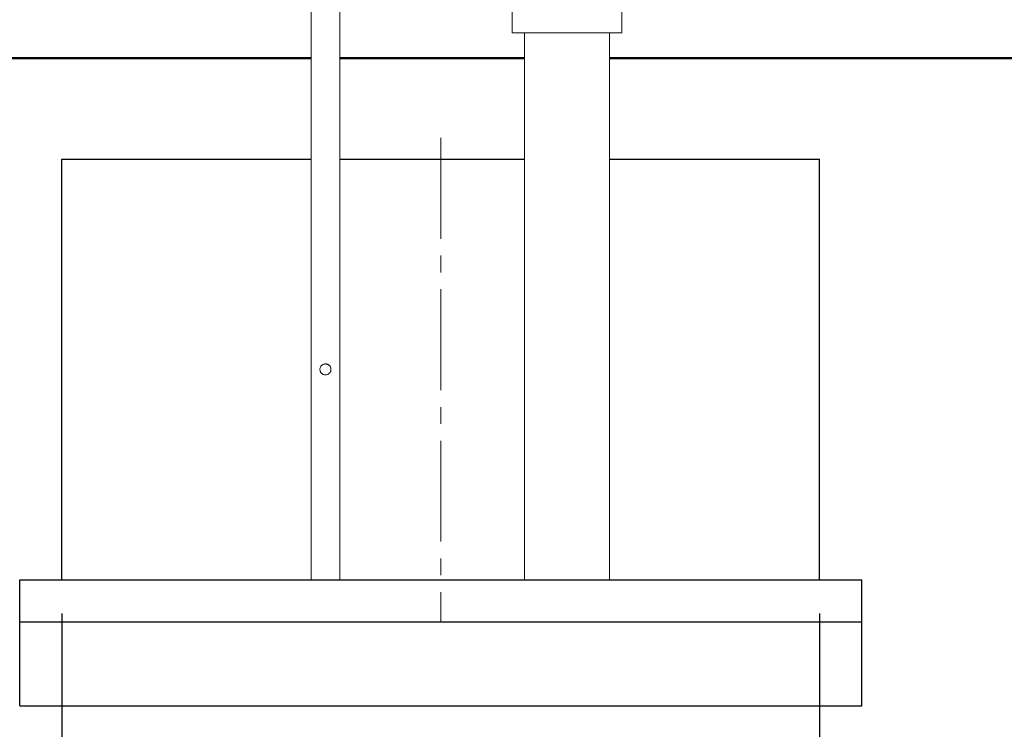
# Model space of a CAD drawing. Units: millimetres. Extents: x 25 to 405, y 15 to 281.
# Drawn here: x 119 to 148, y 66 to 87 of the extents above; entities that cross this region are included whole.
import ezdxf
from ezdxf.enums import TextEntityAlignment as Align

# ---------------------------------------------------------------- set-up
doc = ezdxf.new("R2010")
doc.units = ezdxf.units.MM
for name, pattern in [('一点鎖線', [4.5, 3, -0.5, 0.5, -0.5]), ('実線', [0]), ('点線', [1.9, 1.2, -0.7])]:
    doc.linetypes.add(name, pattern=pattern)
doc.layers.add('GR14', color=3, linetype='実線', lineweight=30)
doc.styles.add('ＭＳ', font='txt')
doc.styles.add('ＭＳ ゴシック', font='txt')
doc.dimstyles.new('FX_DIMINFO', dxfattribs={"dimtxt": 2.5, "dimasz": 2, "dimexe": 1, "dimexo": 1, "dimgap": 0.3, "dimtad": 1, "dimdec": 1, "dimdsep": 46, "dimtxsty": 'ＭＳ ゴシック', "dimblk1": 'FXTIP_BLACKDOT_S', "dimblk2": 'FXTIP_BLACKDOT_E', "dimsah": 1, "dimcen": 2.5, "dimdle": 6, "dimadec": 1, "dimazin": 2, "dimtfac": 1, "dimtmove": 0, "dimatfit": 3, "dimldrblk": 'FXTIP_BLACKDOT_S', "dimfxl": 1, "dimtolj": 1, "dimarcsym": 0})

# ---------------------------------------------------------------- blocks, each defined once
blk = doc.blocks.new('BLKF041')
at = {"color": 0, "linetype": 'ByBlock', "lineweight": -2}
for p, q in [((95.083, 85.718), (127.845, 85.718)), ((128.695, 85.718), (134.182, 85.718)), ((136.707, 85.718), (155.827, 85.718))]:
    blk.add_line(p, q, dxfattribs=at)
blk = doc.blocks.new('FXTIP_BLACKDOT_S')
at = {"color": 0, "linetype": 'Continuous', "lineweight": -2}
blk.add_line((0, 0), (-1, 0), dxfattribs=at)
at = {"color": 0, "linetype": 'Continuous', "lineweight": -2, "const_width": 0.2}
blk.add_lwpolyline([(-0.1, 0, 1), (0.1, 0, 1)], format="xyb", close=True, dxfattribs=at)
at = {"color": 0, "linetype": 'Continuous', "lineweight": -2}
blk.add_circle((0, 0), 0.2, dxfattribs=at)
blk = doc.blocks.new('FXTIP_BLACKDOT_E')
at = {"color": 0, "linetype": 'Continuous', "lineweight": -2}
blk.add_line((0, 0), (-1, 0), dxfattribs=at)
at = {"color": 0, "linetype": 'Continuous', "lineweight": -2, "const_width": 0.2}
blk.add_lwpolyline([(-0.1, 0, 1), (0.1, 0, 1)], format="xyb", close=True, dxfattribs=at)
at = {"color": 0, "linetype": 'Continuous', "lineweight": -2}
blk.add_circle((0, 0), 0.2, dxfattribs=at)
blk = doc.blocks.new('*D81')
at = {"color": 0, "linetype": 'ByBlock', "lineweight": -2}
for p, q in [((143.261, 130.218), (104.306, 130.218)), ((105.306, 85.718), (105.306, 130.218))]:
    blk.add_line(p, q, dxfattribs=at)
at = {"color": 0, "linetype": 'ByBlock', "lineweight": -2, "xscale": 2, "yscale": 2}
for name, p, rotation in [('FXTIP_BLACKDOT_E', (105.306, 130.218), 90), ('FXTIP_BLACKDOT_S', (105.306, 85.718), 270)]:
    blk.add_blockref(name, p, dxfattribs=dict(at, rotation=rotation))
at = {"color": 7, "linetype": 'ByBlock', "lineweight": 20, "style": 'ＭＳ', "width": 0.731362}
blk.add_text('１７８０', height=1.8939, rotation=90, dxfattribs=at).set_placement((105.006, 107.968), align=Align.BOTTOM_CENTER)
blk = doc.blocks.new('*D90')
at = {"color": 0, "linetype": 'ByBlock', "lineweight": -2}
for p, q in [((120.444, 69.218), (120.444, 56.41)), ((142.944, 69.218), (142.944, 56.41)), ((120.444, 57.41), (142.944, 57.41))]:
    blk.add_line(p, q, dxfattribs=at)
at = {"color": 0, "linetype": 'ByBlock', "lineweight": -2, "xscale": 2, "yscale": 2}
for name, p, rotation in [('FXTIP_BLACKDOT_S', (120.444, 57.41), 180), ('FXTIP_BLACKDOT_E', (142.944, 57.41), 360)]:
    blk.add_blockref(name, p, dxfattribs=dict(at, rotation=rotation))
at = {"color": 7, "linetype": 'ByBlock', "lineweight": 20, "style": 'ＭＳ ゴシック', "width": 0.731362}
for s, p in [('＊９００', (134.394, 57.71)), ('９００', (128.094, 57.71))]:
    blk.add_text(s, height=1.8939, rotation=0, dxfattribs=at).set_placement(p, align=Align.BOTTOM_CENTER)
blk = doc.blocks.new('*D91')
at = {"color": 0, "linetype": 'ByBlock', "lineweight": -2}
for p, q in [((119.194, 65.468), (119.194, 51.832)), ((144.194, 65.468), (144.194, 51.832)), ((119.194, 52.832), (144.194, 52.832))]:
    blk.add_line(p, q, dxfattribs=at)
at = {"color": 0, "linetype": 'ByBlock', "lineweight": -2, "xscale": 2, "yscale": 2}
for name, p, rotation in [('FXTIP_BLACKDOT_S', (119.194, 52.832), 180), ('FXTIP_BLACKDOT_E', (144.194, 52.832), 360)]:
    blk.add_blockref(name, p, dxfattribs=dict(at, rotation=rotation))
at = {"color": 7, "linetype": 'ByBlock', "lineweight": 20, "style": 'ＭＳ ゴシック', "width": 0.731362}
for s, p in [('１０００', (127.194, 53.132)), ('＊１０００', (135.294, 53.132))]:
    blk.add_text(s, height=1.8939, rotation=0, dxfattribs=at).set_placement(p, align=Align.BOTTOM_CENTER)

msp = doc.modelspace()

# ---------------------------------------------------------------- linework, layer by layer
at = {"layer": 'GR14', "color": 7, "lineweight": 20}
for p, q in [((137.074, 86.468), (137.074, 90.97)), ((133.814, 89.648), (133.814, 86.468)), ((133.814, 86.468), (137.074, 86.468)), ((134.182, 86.468), (134.182, 80.868)), ((134.182, 86.468), (134.182, 70.218)), ((136.707, 86.468), (136.707, 70.218)), ((136.707, 86.468), (136.707, 80.124))]:
    msp.add_line(p, q, dxfattribs=at)
at = {"layer": 'GR14', "color": 6, "lineweight": 20}
for p, q in [((127.845, 70.218), (127.845, 88.818)), ((128.695, 70.218), (128.695, 88.818)), ((127.853, 70.218), (128.703, 70.218))]:
    msp.add_line(p, q, dxfattribs=at)
at = {"layer": 'GR14', "color": 8, "linetype": '一点鎖線', "lineweight": 15}
msp.add_line((131.694, 83.349), (131.694, 68.968), dxfattribs=at)
at = {"layer": 'GR14'}
for p, q in [((120.444, 82.718), (127.845, 82.718)), ((120.444, 70.218), (120.444, 82.718)), ((128.695, 82.718), (134.182, 82.718)), ((136.707, 82.718), (142.944, 82.718)), ((142.944, 70.218), (142.944, 82.718)), ((119.194, 70.218), (144.194, 70.218)), ((119.194, 66.468), (119.194, 70.218)), ((144.194, 66.468), (144.194, 70.218)), ((119.194, 68.968), (144.194, 68.968)), ((119.194, 66.468), (144.194, 66.468))]:
    msp.add_line(p, q, dxfattribs=at)
at = {"layer": 'GR14', "color": 7, "linetype": '点線', "lineweight": 20}
msp.add_circle((128.27, 76.468), 0.163, dxfattribs=at)

# ---------------------------------------------------------------- block references
at = {"layer": 'GR14', "color": 214, "lineweight": 50}
msp.add_blockref('BLKF041', (0, 0), dxfattribs=at)

# ---------------------------------------------------------------- dimensions: what is measured, and where the dimension line sits
at = {"layer": 'GR14', "color": 8, "lineweight": 15}
dim = msp.add_linear_dim(base=(105.306, 130.218), p1=(95.083, 85.718), p2=(144.261, 130.218), angle=90, dimstyle='FX_DIMINFO', override={"dimblk1": 'FXTIP_BLACKDOT_S', "dimblk2": 'FXTIP_BLACKDOT_E', "dimsah": 1, "dimclrt": 7}, dxfattribs=at)
dim.commit()
dim.dimension.update_dxf_attribs({"geometry": '*D81', "text_midpoint": (105.006, 107.968)})
for p1, p2, distance, picture, middle in [((120.444, 70.218), (142.944, 70.218), -12.809, '*D90', (128.094, 57.71)), ((119.194, 66.468), (144.194, 66.468), -13.636, '*D91', (127.194, 53.132))]:
    dim = msp.add_aligned_dim(p1=p1, p2=p2, distance=distance, dimstyle='FX_DIMINFO', override={"dimblk1": 'FXTIP_BLACKDOT_S', "dimblk2": 'FXTIP_BLACKDOT_E', "dimsah": 1, "dimclrt": 7}, dxfattribs=at)
    dim.commit()
    dim.dimension.update_dxf_attribs({"geometry": picture, "text_midpoint": middle})

doc.saveas('drawing.dxf')
